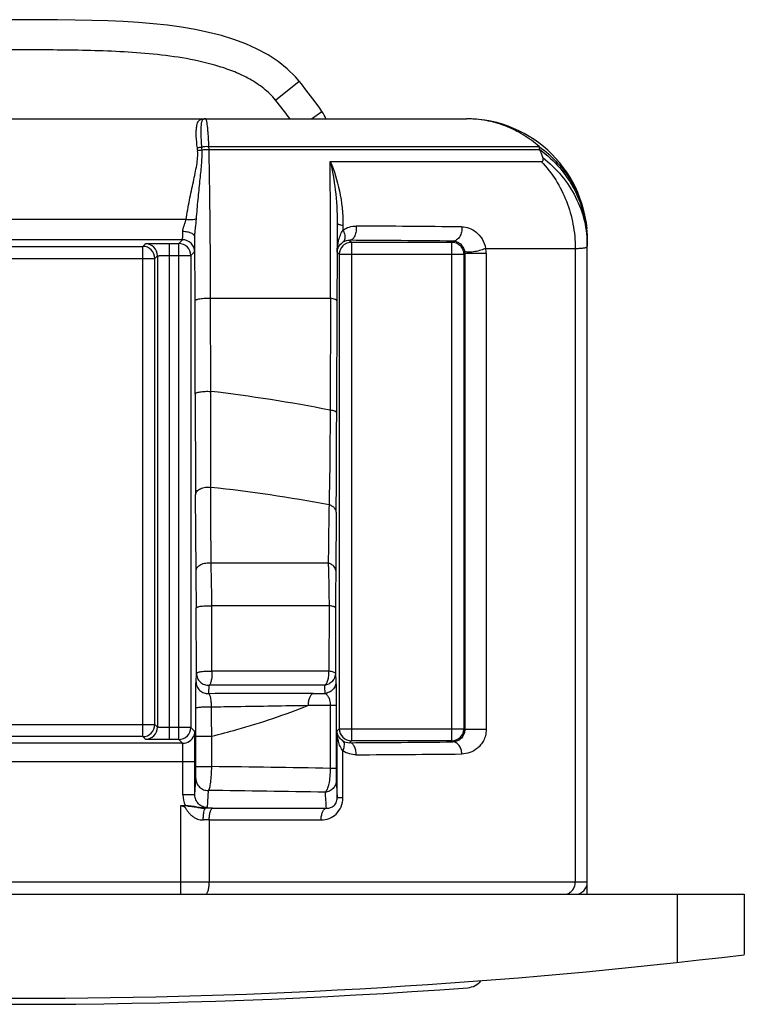
# Model space of a CAD drawing. Units: millimetres. Extents: x 0 to 210, y 0 to 297.
# Drawn here: x 52 to 64, y 58 to 74 of the extents above; entities that cross this region are included whole.
import ezdxf

# ---------------------------------------------------------------- set-up
doc = ezdxf.new("R2010")
doc.units = ezdxf.units.MM
doc.header["$LTSCALE"] = 19.36
doc.layers.get('0').update_dxf_attribs({"linetype": 'CONTINUOUS'})
doc.layers.add('ARROTONDAMENTI', color=7, linetype='CONTINUOUS')

msp = doc.modelspace()

# ---------------------------------------------------------------- linework, layer by layer
at = {"color": 9, "linetype": 'Continuous'}
for p, q in [((56.286, 72.81), (56.677, 73.121)), ((56.881, 72.498), (57.054, 72.622)), ((55.182, 72.039), (60.651, 72.039)), ((55.183, 71.989), (55.182, 72.039)), ((55.183, 71.989), (60.661, 71.989)), ((57.19, 71.791), (60.686, 71.791)), ((57.511, 70.485), (57.541, 70.454)), ((57.541, 70.454), (57.541, 62.191)), ((59.222, 70.472), (59.205, 70.454)), ((59.205, 62.191), (59.205, 70.454)), ((59.764, 70.352), (61.248, 70.352)), ((61.248, 70.352), (61.248, 59.848)), ((57.341, 70.254), (57.306, 70.29)), ((57.341, 70.254), (59.404, 70.254)), ((59.419, 70.269), (59.404, 70.254)), ((59.773, 70.269), (59.419, 70.269)), ((59.773, 70.269), (59.773, 62.377)), ((55.209, 69.525), (57.196, 69.525)), ((55.211, 67.982), (55.209, 69.525)), ((57.196, 69.525), (57.188, 67.671)), ((54.955, 67.938), (54.952, 69.482)), ((57.301, 69.482), (57.297, 67.628)), ((54.971, 65.013), (54.962, 66.268)), ((57.29, 65.98), (57.282, 65.013)), ((57.157, 65.136), (55.217, 65.136)), ((54.975, 63.31), (54.973, 64.394)), ((57.171, 64.429), (55.23, 64.429)), ((55.231, 63.345), (55.23, 64.429)), ((57.171, 64.429), (57.167, 63.345)), ((57.279, 64.394), (57.277, 63.31)), ((54.968, 63.17), (54.975, 63.31)), ((57.167, 63.345), (55.231, 63.345)), ((57.277, 63.31), (57.285, 63.174)), ((55.178, 62.973), (55.185, 63.113)), ((57.093, 63.113), (55.185, 63.113)), ((56.907, 62.977), (57.102, 62.977)), ((54.965, 62.269), (54.965, 62.732)), ((56.828, 62.78), (57.288, 62.78)), ((57.191, 62.78), (57.191, 61.735)), ((57.306, 62.356), (57.341, 62.391)), ((57.341, 62.391), (59.404, 62.391)), ((59.404, 62.391), (59.419, 62.377)), ((59.773, 62.377), (59.419, 62.377)), ((54.965, 62.269), (55.228, 62.269)), ((55.228, 61.764), (55.228, 62.269)), ((57.541, 62.191), (57.51, 62.16)), ((59.205, 62.191), (59.223, 62.173)), ((57.399, 61.249), (57.399, 62.023)), ((54.965, 61.764), (55.228, 61.764)), ((57.288, 61.735), (57.191, 61.735)), ((57.399, 61.249), (57.306, 61.249)), ((54.716, 61.121), (54.787, 61.124)), ((54.716, 59.648), (54.716, 61.121)), ((54.716, 61.121), (54.787, 61.114)), ((54.787, 61.124), (54.787, 61.114)), ((55.239, 61.077), (57.122, 61.077)), ((55.187, 60.88), (57.04, 60.88)), ((55.187, 60.88), (55.187, 59.848)), ((61.448, 59.848), (42.648, 59.848)), ((62.937, 59.648), (62.937, 58.52))]:
    msp.add_line(p, q, dxfattribs=at)
at = {"color": 7, "linetype": 'Continuous'}
for p, q in [((48.97, 72.498), (55.126, 72.498)), ((55.127, 72.498), (59.448, 72.498)), ((61.448, 59.648), (61.448, 70.498)), ((57.541, 70.454), (59.205, 70.454)), ((57.341, 70.254), (57.341, 62.391)), ((59.404, 70.254), (59.404, 62.391)), ((59.419, 70.269), (59.419, 62.377)), ((57.288, 62.78), (57.288, 61.735)), ((57.306, 61.249), (57.306, 62.356)), ((54.965, 61.764), (54.965, 62.269)), ((59.205, 62.191), (57.541, 62.191)), ((40.048, 59.648), (64.048, 59.648)), ((64.048, 59.648), (64.048, 58.648))]:
    msp.add_line(p, q, dxfattribs=at)
for points in [[(56.677, 73.121), (56.616, 73.193), (56.48, 73.327), (56.328, 73.449), (56.161, 73.558), (55.983, 73.654), (55.793, 73.739), (55.595, 73.813), (55.388, 73.877), (55.174, 73.931), (54.954, 73.977), (54.727, 74.016), (54.495, 74.048), (54.257, 74.073), (54.013, 74.093), (53.764, 74.109), (53.508, 74.12), (53.242, 74.129), (52.965, 74.135), (52.674, 74.139), (52.372, 74.141), (52.062, 74.141), (51.751, 74.141)], [(57.054, 72.622), (57.017, 72.673), (56.94, 72.778), (56.864, 72.88), (56.788, 72.98), (56.712, 73.077), (56.677, 73.121)]]:
    msp.add_lwpolyline(points, dxfattribs=at)
at = {"color": 9, "linetype": 'Continuous'}
for centre, radius, start, end in [((47.034, 65.444), 11.826, 36.6171, 38.5226), ((52.476, 70.456), 8.327, 10.6123, 10.9629), ((56.968, 70.542), 3.967, 19.3298, 21.3989), ((-370.831, 69.552), 428.027, 359.99636, 0.29969), ((377.184, 68.837), 319.883, 179.65341, 179.88444), ((92.969, 70.365), 35.569, 179.4061, 179.5346), ((54.586, -409.661), 480.393, 89.42975, 89.63802), ((59.583, 70.498), 1.865, 0.0013, 5.5571), ((57.508, 70.282), 0.203, 89.2547, 121.5608), ((54.536, -442.278), 512.772, 89.47639, 89.66765), ((59.376, 70.269), 0.397, 359.9937, 12.1161), ((59.213, 70.269), 0.206, 0.0072, 11.7158), ((52.196, 42.337), 25.821, 78.8534, 83.2957), ((-279.345, 66.722), 334.558, 359.94334, 0.21566), ((52.157, 38.768), 27.792, 79.6062, 83.6859), ((-66.119, 64.213), 121.093, 0.08573, 0.37853), ((155.875, 64.268), 98.596, 179.56681, 179.92642), ((111.986, 66.633), 55.005, 183.669, 183.8109), ((56.953, -314.27), 377.247, 90.007, 90.26956), ((-107.908, 60.585), 163.145, 0.59143, 0.76203), ((57.541, 62.391), 0.2, 179.9993, 270.0007), ((59.204, 62.391), 0.2, 270.0071, 356.2579), ((59.206, 62.391), 0.198, 356.224, 359.9902), ((57.508, 62.362), 0.202, 237.9667, 270.7427), ((54.887, 529.425), 467.272, 270.32161, 270.53157), ((54.945, 548.49), 486.537, 270.31518, 270.52094), ((52.937, -162.152), 223.927, 88.91163, 89.41377), ((178.169, 68.198), 121.062, 183.15452, 183.29083), ((52.95, -144.789), 206.17, 88.84529, 89.38236), ((116.729, 65.072), 59.741, 183.58238, 183.8347), ((66.037, 87.904), 29.077, 247.0867, 247.2219), ((48.036, 63.616), 7.2, 339.4947, 339.6647), ((54.887, 61.872), 0.831, 286.7659, 289.1522), ((55.24, 50.298), 10.779, 90.0055, 90.6032), ((55.188, 52.441), 8.44, 90.0059, 90.6817)]:
    msp.add_arc(centre, radius, start, end, dxfattribs=at)
at = {"color": 7, "linetype": 'Continuous'}
for centre, radius, start, end in [((56.646, 72.329), 0.502, 19.6156, 35.6289), ((59.448, 70.498), 2, 0, 90), ((264.933, 70.354), 207.626, 179.88464, 180.01772), ((57.541, 70.254), 0.2, 135.1292, 180.0001), ((57.542, 70.253), 0.201, 117.1578, 135.0929), ((59.204, 70.254), 0.201, 3.7803, 35.8012), ((59.206, 70.254), 0.198, 0.0096, 3.7795), ((365.565, 68.441), 310.611, 180.09275, 180.40081), ((-250.874, 68.263), 308.172, 359.57565, 359.88199), ((61.248, 59.848), 0.2, 270, 0), ((52.048, 157.925), 100, 263.1079, 276.8921), ((52.048, 157.825), 100, 265.74344, 274.25656), ((59.448, 58.4), 0.3, 274.2565, 322.6552)]:
    msp.add_arc(centre, radius, start, end, dxfattribs=at)
at = {"color": 9, "linetype": 'Continuous'}
for points, knots in [([(56.286, 72.81), (56.228, 72.882), (56.094, 73.01), (55.861, 73.161), (55.61, 73.279), (55.261, 73.402), (54.81, 73.504), (54.261, 73.576), (53.708, 73.614), (53.155, 73.633), (52.602, 73.64), (52.048, 73.642), (51.494, 73.64), (50.941, 73.633), (50.387, 73.614), (49.835, 73.576), (49.286, 73.504), (48.835, 73.402), (48.486, 73.279), (48.235, 73.161), (48.002, 73.01), (47.867, 72.882), (47.81, 72.81)], [0, 0, 0, 0, 0.031205, 0.062441, 0.09369, 0.124944, 0.18743, 0.249937, 0.31245, 0.374966, 0.437483, 0.5, 0.562517, 0.625033, 0.687549, 0.750063, 0.812569, 0.875056, 0.90631, 0.937559, 0.968795, 1, 1, 1, 1]), ([(55.182, 72.039), (55.18, 72.075), (55.177, 72.141), (55.171, 72.233), (55.165, 72.312), (55.158, 72.377), (55.152, 72.422), (55.147, 72.451), (55.143, 72.468), (55.14, 72.481), (55.136, 72.491), (55.131, 72.498), (55.127, 72.498)], [0, 0, 0, 0, 0.227498, 0.426929, 0.597194, 0.737572, 0.84759, 0.891167, 0.927154, 0.955632, 0.97682, 1, 1, 1, 1]), ([(60.651, 72.039), (60.568, 72.112), (60.389, 72.243), (60.092, 72.389), (59.775, 72.478), (59.556, 72.498), (59.448, 72.498)], [0, 0, 0, 0, 0.252617, 0.50316, 0.752069, 1, 1, 1, 1]), ([(55.209, 69.525), (55.208, 69.98), (55.203, 70.801), (55.191, 71.623), (55.183, 71.989)], [0, 0, 0, 0, 0.553517, 1, 1, 1, 1]), ([(60.651, 72.039), (60.761, 71.959), (60.965, 71.777), (61.206, 71.447), (61.371, 71.076), (61.426, 70.811), (61.439, 70.678)], [0, 0, 0, 0, 0.252465, 0.503082, 0.752131, 1, 1, 1, 1]), ([(60.661, 71.989), (60.782, 71.901), (61.004, 71.696), (61.255, 71.323), (61.412, 70.905), (61.448, 70.609), (61.448, 70.462)], [0, 0, 0, 0, 0.252914, 0.503539, 0.752294, 1, 1, 1, 1]), ([(57.19, 71.791), (57.227, 71.636), (57.287, 71.298), (57.307, 70.955), (57.307, 70.772)], [0, 0, 0, 0, 0.465469, 1, 1, 1, 1]), ([(57.19, 71.791), (57.257, 71.636), (57.365, 71.288), (57.403, 70.925), (57.401, 70.734)], [0, 0, 0, 0, 0.468965, 1, 1, 1, 1]), ([(60.686, 71.791), (60.692, 71.791), (60.703, 71.793), (60.712, 71.801), (60.716, 71.809), (60.718, 71.819), (60.717, 71.835), (60.714, 71.847), (60.711, 71.855)], [0, 0, 0, 0, 0.243225, 0.3438, 0.445796, 0.559177, 0.688773, 1, 1, 1, 1]), ([(60.686, 71.791), (60.775, 71.698), (60.936, 71.49), (61.114, 71.137), (61.223, 70.752), (61.248, 70.486), (61.248, 70.352)], [0, 0, 0, 0, 0.245411, 0.494544, 0.74651, 1, 1, 1, 1]), ([(60.711, 71.855), (60.824, 71.767), (61.032, 71.568), (61.268, 71.209), (61.415, 70.809), (61.448, 70.527), (61.448, 70.387)], [0, 0, 0, 0, 0.253817, 0.504619, 0.752988, 1, 1, 1, 1]), ([(57.306, 70.29), (57.307, 70.353), (57.318, 70.449), (57.356, 70.57), (57.383, 70.627), (57.4, 70.654)], [0, 0, 0, 0, 0.501788, 0.750758, 1, 1, 1, 1]), ([(57.307, 70.772), (57.307, 70.767), (57.312, 70.761), (57.322, 70.755), (57.338, 70.747), (57.365, 70.74), (57.388, 70.735), (57.401, 70.734)], [0, 0, 0, 0, 0.12392, 0.215082, 0.329167, 0.625143, 1, 1, 1, 1]), ([(57.4, 70.654), (57.433, 70.676), (57.504, 70.711), (57.582, 70.722), (57.621, 70.722)], [0, 0, 0, 0, 0.502665, 1, 1, 1, 1]), ([(57.4, 70.654), (57.406, 70.644), (57.415, 70.623), (57.427, 70.588), (57.435, 70.549), (57.434, 70.509), (57.424, 70.477), (57.41, 70.46), (57.402, 70.455)], [0, 0, 0, 0, 0.160063, 0.314161, 0.526277, 0.710168, 0.865283, 1, 1, 1, 1]), ([(57.621, 70.722), (57.624, 70.693), (57.622, 70.637), (57.605, 70.571), (57.581, 70.528), (57.56, 70.504), (57.536, 70.489), (57.519, 70.485), (57.511, 70.485)], [0, 0, 0, 0, 0.304047, 0.586096, 0.709376, 0.817987, 0.913326, 1, 1, 1, 1]), ([(59.367, 70.708), (59.37, 70.679), (59.369, 70.622), (59.341, 70.545), (59.297, 70.496), (59.255, 70.476), (59.233, 70.472), (59.222, 70.472)], [0, 0, 0, 0, 0.281331, 0.549073, 0.786901, 0.895652, 1, 1, 1, 1]), ([(59.367, 70.708), (59.408, 70.707), (59.495, 70.692), (59.615, 70.623), (59.715, 70.508), (59.754, 70.407), (59.764, 70.352)], [0, 0, 0, 0, 0.215996, 0.449435, 0.709874, 1, 1, 1, 1]), ([(57.306, 70.29), (57.307, 70.32), (57.324, 70.386), (57.372, 70.437), (57.402, 70.455)], [0, 0, 0, 0, 0.46619, 1, 1, 1, 1]), ([(59.222, 70.472), (59.24, 70.472), (59.277, 70.466), (59.331, 70.441), (59.385, 70.391), (59.408, 70.34), (59.414, 70.31)], [0, 0, 0, 0, 0.194601, 0.408387, 0.662255, 1, 1, 1, 1]), ([(59.764, 70.352), (59.753, 70.346), (59.727, 70.335), (59.668, 70.315), (59.604, 70.3), (59.539, 70.291), (59.496, 70.289), (59.461, 70.29), (59.44, 70.293), (59.431, 70.297)], [0, 0, 0, 0, 0.114163, 0.248651, 0.544265, 0.687525, 0.815848, 0.921708, 1, 1, 1, 1]), ([(61.248, 70.352), (61.263, 70.352), (61.292, 70.352), (61.333, 70.354), (61.367, 70.357), (61.396, 70.36), (61.418, 70.365), (61.434, 70.371), (61.445, 70.378), (61.448, 70.385), (61.448, 70.387)], [0, 0, 0, 0, 0.220895, 0.413763, 0.578178, 0.714035, 0.821706, 0.902228, 0.958632, 1, 1, 1, 1]), ([(59.431, 70.297), (59.429, 70.297), (59.422, 70.3), (59.416, 70.306), (59.414, 70.31)], [0, 0, 0, 0, 0.319677, 1, 1, 1, 1]), ([(54.952, 69.482), (54.952, 69.486), (54.956, 69.492), (54.965, 69.498), (54.978, 69.505), (55.001, 69.512), (55.035, 69.519), (55.075, 69.524), (55.133, 69.528), (55.179, 69.527), (55.209, 69.525)], [0, 0, 0, 0, 0.043932, 0.075323, 0.114308, 0.215029, 0.343548, 0.49403, 0.659219, 1, 1, 1, 1]), ([(57.301, 69.482), (57.301, 69.487), (57.295, 69.495), (57.284, 69.502), (57.266, 69.51), (57.236, 69.519), (57.21, 69.523), (57.196, 69.525)], [0, 0, 0, 0, 0.126957, 0.219161, 0.33391, 0.629499, 1, 1, 1, 1]), ([(54.955, 67.938), (54.955, 67.942), (54.959, 67.948), (54.968, 67.954), (54.981, 67.961), (55.004, 67.968), (55.037, 67.975), (55.077, 67.98), (55.135, 67.984), (55.18, 67.983), (55.211, 67.981)], [0, 0, 0, 0, 0.043877, 0.075203, 0.114102, 0.214605, 0.342901, 0.49323, 0.658423, 1, 1, 1, 1]), ([(57.188, 67.671), (57.188, 67.528), (57.186, 67.005), (57.18, 66.483), (57.171, 66.103)], [0, 0, 0, 0, 0.273928, 1, 1, 1, 1]), ([(57.297, 67.628), (57.297, 67.633), (57.291, 67.641), (57.28, 67.648), (57.261, 67.657), (57.23, 67.665), (57.203, 67.669), (57.188, 67.671)], [0, 0, 0, 0, 0.12529, 0.21736, 0.332321, 0.62885, 1, 1, 1, 1]), ([(54.962, 66.268), (54.962, 66.278), (54.966, 66.298), (54.982, 66.326), (55.008, 66.35), (55.054, 66.378), (55.124, 66.397), (55.183, 66.396), (55.213, 66.391)], [0, 0, 0, 0, 0.094255, 0.195539, 0.307622, 0.431797, 0.708479, 1, 1, 1, 1]), ([(55.217, 65.136), (55.217, 65.241), (55.215, 65.659), (55.214, 66.077), (55.213, 66.391)], [0, 0, 0, 0, 0.250373, 1, 1, 1, 1]), ([(57.171, 66.103), (57.169, 66.023), (57.165, 65.701), (57.16, 65.379), (57.157, 65.136)], [0, 0, 0, 0, 0.248881, 1, 1, 1, 1]), ([(57.29, 65.98), (57.289, 65.993), (57.283, 66.021), (57.257, 66.057), (57.219, 66.085), (57.187, 66.098), (57.171, 66.103)], [0, 0, 0, 0, 0.214773, 0.448752, 0.71103, 1, 1, 1, 1]), ([(54.971, 65.013), (54.971, 65.023), (54.975, 65.043), (54.991, 65.07), (55.016, 65.094), (55.06, 65.121), (55.129, 65.141), (55.188, 65.141), (55.217, 65.136)], [0, 0, 0, 0, 0.094044, 0.195063, 0.306838, 0.43072, 0.707285, 1, 1, 1, 1]), ([(55.23, 64.429), (55.23, 64.493), (55.227, 64.729), (55.223, 64.964), (55.217, 65.136)], [0, 0, 0, 0, 0.269661, 1, 1, 1, 1]), ([(57.157, 65.136), (57.159, 65.084), (57.166, 64.848), (57.169, 64.612), (57.171, 64.429)], [0, 0, 0, 0, 0.223794, 1, 1, 1, 1]), ([(57.282, 65.013), (57.282, 65.026), (57.275, 65.054), (57.248, 65.09), (57.207, 65.119), (57.174, 65.132), (57.157, 65.136)], [0, 0, 0, 0, 0.212383, 0.445588, 0.708962, 1, 1, 1, 1]), ([(54.973, 64.394), (54.974, 64.398), (54.978, 64.403), (54.986, 64.407), (55, 64.413), (55.023, 64.418), (55.071, 64.426), (55.141, 64.431), (55.2, 64.431), (55.23, 64.429)], [0, 0, 0, 0, 0.038011, 0.067744, 0.105715, 0.205778, 0.3349, 0.654064, 1, 1, 1, 1]), ([(57.279, 64.394), (57.279, 64.399), (57.272, 64.405), (57.261, 64.411), (57.243, 64.417), (57.212, 64.424), (57.185, 64.428), (57.171, 64.429)], [0, 0, 0, 0, 0.111634, 0.201423, 0.316434, 0.618373, 1, 1, 1, 1]), ([(54.975, 63.31), (54.975, 63.313), (54.98, 63.318), (54.988, 63.323), (55.002, 63.328), (55.025, 63.334), (55.072, 63.342), (55.142, 63.347), (55.2, 63.346), (55.231, 63.345)], [0, 0, 0, 0, 0.037983, 0.06768, 0.105602, 0.205544, 0.334543, 0.653625, 1, 1, 1, 1]), ([(54.975, 63.31), (54.975, 63.284), (54.986, 63.23), (55.034, 63.163), (55.104, 63.12), (55.158, 63.112), (55.185, 63.113)], [0, 0, 0, 0, 0.248288, 0.497612, 0.748359, 1, 1, 1, 1]), ([(55.231, 63.345), (55.232, 63.319), (55.232, 63.269), (55.224, 63.2), (55.211, 63.152), (55.197, 63.125), (55.189, 63.116), (55.185, 63.113)], [0, 0, 0, 0, 0.322918, 0.620841, 0.853767, 0.937863, 1, 1, 1, 1]), ([(57.093, 63.113), (57.107, 63.118), (57.125, 63.137), (57.142, 63.166), (57.157, 63.208), (57.169, 63.268), (57.169, 63.319), (57.167, 63.345)], [0, 0, 0, 0, 0.171269, 0.281372, 0.406899, 0.693282, 1, 1, 1, 1]), ([(57.277, 63.31), (57.277, 63.286), (57.268, 63.236), (57.227, 63.173), (57.167, 63.128), (57.118, 63.115), (57.093, 63.113)], [0, 0, 0, 0, 0.248628, 0.498091, 0.748655, 1, 1, 1, 1]), ([(57.277, 63.31), (57.277, 63.312), (57.275, 63.316), (57.265, 63.324), (57.243, 63.332), (57.209, 63.34), (57.182, 63.344), (57.167, 63.345)], [0, 0, 0, 0, 0.046123, 0.112668, 0.316841, 0.619243, 1, 1, 1, 1]), ([(54.965, 62.732), (54.965, 62.783), (54.965, 62.879), (54.965, 63.007), (54.966, 63.103), (54.967, 63.153), (54.968, 63.17)], [0, 0, 0, 0, 0.346391, 0.65498, 0.882024, 1, 1, 1, 1]), ([(54.968, 63.17), (54.968, 63.144), (54.979, 63.09), (55.027, 63.023), (55.097, 62.98), (55.152, 62.972), (55.178, 62.973)], [0, 0, 0, 0, 0.248298, 0.497696, 0.748458, 1, 1, 1, 1]), ([(57.285, 63.174), (57.285, 63.15), (57.276, 63.101), (57.236, 63.037), (57.175, 62.993), (57.127, 62.979), (57.102, 62.977)], [0, 0, 0, 0, 0.248689, 0.498176, 0.748713, 1, 1, 1, 1]), ([(57.285, 63.174), (57.286, 63.16), (57.286, 63.117), (57.288, 63.034), (57.288, 62.917), (57.288, 62.828), (57.288, 62.78)], [0, 0, 0, 0, 0.110283, 0.324129, 0.631466, 1, 1, 1, 1]), ([(55.223, 62.755), (55.224, 62.781), (55.223, 62.83), (55.214, 62.896), (55.202, 62.94), (55.189, 62.963), (55.182, 62.971), (55.178, 62.973)], [0, 0, 0, 0, 0.347426, 0.649111, 0.867994, 0.944089, 1, 1, 1, 1]), ([(57.102, 62.977), (57.113, 62.973), (57.136, 62.958), (57.163, 62.918), (57.185, 62.857), (57.191, 62.808), (57.191, 62.78)], [0, 0, 0, 0, 0.152493, 0.355281, 0.634564, 1, 1, 1, 1]), ([(54.965, 62.732), (54.965, 62.733), (54.967, 62.736), (54.974, 62.74), (54.99, 62.744), (55.015, 62.748), (55.048, 62.751), (55.088, 62.754), (55.147, 62.756), (55.192, 62.756), (55.223, 62.755)], [0, 0, 0, 0, 0.011757, 0.030738, 0.095387, 0.195061, 0.325272, 0.479251, 0.649054, 1, 1, 1, 1]), ([(55.223, 62.755), (55.36, 62.757), (55.896, 62.765), (56.431, 62.774), (56.828, 62.78)], [0, 0, 0, 0, 0.257348, 1, 1, 1, 1]), ([(55.228, 62.269), (55.368, 62.303), (55.909, 62.445), (56.442, 62.625), (56.828, 62.78)], [0, 0, 0, 0, 0.255828, 1, 1, 1, 1]), ([(57.399, 62.023), (57.381, 62.046), (57.352, 62.099), (57.316, 62.21), (57.306, 62.298), (57.306, 62.356)], [0, 0, 0, 0, 0.254233, 0.504546, 1, 1, 1, 1]), ([(59.419, 62.377), (59.419, 62.355), (59.413, 62.317), (59.391, 62.27), (59.365, 62.237), (59.331, 62.206), (59.283, 62.181), (59.242, 62.173), (59.223, 62.173)], [0, 0, 0, 0, 0.208161, 0.366328, 0.495052, 0.607963, 0.809586, 1, 1, 1, 1]), ([(59.773, 62.377), (59.773, 62.344), (59.765, 62.28), (59.732, 62.194), (59.685, 62.123), (59.613, 62.05), (59.508, 61.99), (59.415, 61.974), (59.369, 61.973)], [0, 0, 0, 0, 0.15677, 0.302696, 0.435675, 0.558331, 0.784003, 1, 1, 1, 1]), ([(57.399, 62.023), (57.407, 62.041), (57.42, 62.075), (57.428, 62.124), (57.423, 62.164), (57.409, 62.185), (57.401, 62.191)], [0, 0, 0, 0, 0.325297, 0.604547, 0.825639, 1, 1, 1, 1]), ([(59.369, 61.973), (59.369, 61.999), (59.362, 62.049), (59.331, 62.114), (59.283, 62.161), (59.242, 62.173), (59.223, 62.173)], [0, 0, 0, 0, 0.284024, 0.549696, 0.786496, 1, 1, 1, 1]), ([(57.622, 61.96), (57.583, 61.96), (57.505, 61.97), (57.433, 62.002), (57.399, 62.023)], [0, 0, 0, 0, 0.49254, 1, 1, 1, 1]), ([(57.622, 61.96), (57.622, 61.986), (57.616, 62.035), (57.597, 62.091), (57.574, 62.126), (57.554, 62.145), (57.533, 62.157), (57.518, 62.16), (57.51, 62.16)], [0, 0, 0, 0, 0.308774, 0.586917, 0.707842, 0.815463, 0.911467, 1, 1, 1, 1]), ([(54.964, 61.566), (54.964, 61.574), (54.964, 61.597), (54.965, 61.639), (54.965, 61.697), (54.965, 61.741), (54.965, 61.764)], [0, 0, 0, 0, 0.117458, 0.340114, 0.646382, 1, 1, 1, 1]), ([(55.173, 61.369), (55.178, 61.375), (55.186, 61.39), (55.196, 61.42), (55.205, 61.459), (55.216, 61.529), (55.225, 61.632), (55.228, 61.718), (55.228, 61.764)], [0, 0, 0, 0, 0.052601, 0.130022, 0.231886, 0.356042, 0.657493, 1, 1, 1, 1]), ([(57.191, 61.735), (57.19, 61.689), (57.186, 61.601), (57.171, 61.498), (57.154, 61.428), (57.14, 61.389), (57.125, 61.359), (57.112, 61.344), (57.105, 61.34)], [0, 0, 0, 0, 0.338961, 0.63605, 0.758686, 0.86048, 0.940536, 1, 1, 1, 1]), ([(57.288, 61.735), (57.288, 61.711), (57.288, 61.666), (57.289, 61.607), (57.289, 61.565), (57.29, 61.544), (57.29, 61.536)], [0, 0, 0, 0, 0.368697, 0.675593, 0.888986, 1, 1, 1, 1]), ([(54.964, 61.566), (54.964, 61.54), (54.975, 61.487), (55.022, 61.42), (55.092, 61.377), (55.146, 61.368), (55.173, 61.369)], [0, 0, 0, 0, 0.248263, 0.497644, 0.748417, 1, 1, 1, 1]), ([(57.29, 61.536), (57.29, 61.512), (57.28, 61.463), (57.24, 61.399), (57.179, 61.354), (57.13, 61.341), (57.105, 61.34)], [0, 0, 0, 0, 0.248591, 0.498041, 0.748621, 1, 1, 1, 1]), ([(57.04, 60.88), (57.084, 60.88), (57.176, 60.896), (57.297, 60.973), (57.38, 61.097), (57.399, 61.198), (57.399, 61.249)], [0, 0, 0, 0, 0.235113, 0.476405, 0.731735, 1, 1, 1, 1]), ([(57.122, 61.077), (57.142, 61.075), (57.183, 61.078), (57.245, 61.105), (57.295, 61.165), (57.306, 61.22), (57.306, 61.249)], [0, 0, 0, 0, 0.209427, 0.431351, 0.691652, 1, 1, 1, 1]), ([(54.78, 61.094), (54.781, 61.094), (54.785, 61.091), (54.789, 61.084), (54.795, 61.075), (54.801, 61.064), (54.81, 61.05), (54.821, 61.033), (54.836, 61.013), (54.852, 60.994), (54.875, 60.97), (54.906, 60.943), (54.947, 60.915), (55.006, 60.888), (55.055, 60.879), (55.088, 60.879)], [0, 0, 0, 0, 0.015633, 0.03191, 0.063244, 0.094789, 0.126388, 0.189432, 0.252493, 0.315516, 0.378501, 0.504215, 0.629531, 0.754231, 1, 1, 1, 1]), ([(54.787, 61.114), (54.794, 61.118), (54.81, 61.118), (54.828, 61.113), (54.843, 61.11), (54.854, 61.11), (54.865, 61.111), (54.88, 61.11), (54.897, 61.105), (54.919, 61.104), (54.939, 61.1), (54.966, 61.095), (55, 61.088), (55.055, 61.078), (55.098, 61.074), (55.127, 61.076)], [0, 0, 0, 0, 0.065991, 0.133698, 0.166052, 0.198103, 0.2303, 0.262222, 0.325787, 0.38765, 0.448864, 0.509256, 0.62894, 0.749392, 1, 1, 1, 1]), ([(55.088, 60.879), (55.088, 60.902), (55.089, 60.945), (55.096, 61.003), (55.106, 61.044), (55.117, 61.066), (55.123, 61.074), (55.127, 61.076)], [0, 0, 0, 0, 0.334903, 0.631823, 0.85896, 0.940268, 1, 1, 1, 1]), ([(55.187, 60.88), (55.187, 60.903), (55.19, 60.946), (55.199, 61.004), (55.213, 61.045), (55.227, 61.067), (55.235, 61.075), (55.239, 61.077)], [0, 0, 0, 0, 0.327841, 0.620389, 0.848509, 0.933563, 1, 1, 1, 1]), ([(57.04, 60.88), (57.04, 60.903), (57.043, 60.947), (57.06, 61.006), (57.084, 61.052), (57.109, 61.073), (57.122, 61.077)], [0, 0, 0, 0, 0.307182, 0.587225, 0.819621, 1, 1, 1, 1]), ([(55.124, 59.648), (55.129, 59.648), (55.138, 59.651), (55.15, 59.664), (55.161, 59.683), (55.17, 59.708), (55.177, 59.738), (55.185, 59.785), (55.187, 59.822), (55.187, 59.848)], [0, 0, 0, 0, 0.058231, 0.132607, 0.229882, 0.350774, 0.492788, 0.651895, 1, 1, 1, 1]), ([(61.064, 59.648), (61.088, 59.648), (61.137, 59.659), (61.198, 59.704), (61.239, 59.77), (61.248, 59.822), (61.248, 59.848)], [0, 0, 0, 0, 0.240335, 0.486402, 0.740426, 1, 1, 1, 1])]:
    msp.add_open_spline(points, degree=3, knots=knots, dxfattribs=at)
at = {"color": 7, "linetype": 'Continuous'}
for points in [[(57.45, 70.433), (57.478, 70.447), (57.51, 70.454), (57.541, 70.454)], [(59.205, 70.454), (59.236, 70.454), (59.268, 70.447), (59.296, 70.433)], [(59.296, 70.433), (59.323, 70.418), (59.348, 70.397), (59.367, 70.372)]]:
    msp.add_open_spline(points, degree=3, dxfattribs=at)
msp.add_open_spline([(57.401, 62.191), (57.37, 62.21), (57.323, 62.261), (57.307, 62.327), (57.306, 62.356)], degree=3, knots=[0, 0, 0, 0, 0.550466, 1, 1, 1, 1], dxfattribs=at)
at = {"layer": 'ARROTONDAMENTI', "color": 9, "linetype": 'Continuous'}
for p, q in [((54.803, 70.828), (49.293, 70.828)), ((54.683, 70.433), (54.745, 70.495)), ((54.085, 70.385), (54.129, 70.429)), ((54.085, 62.261), (54.085, 70.385)), ((54.529, 62.213), (54.529, 70.433)), ((54.683, 62.213), (54.683, 70.433)), ((49.811, 70.185), (54.285, 70.185)), ((54.285, 70.185), (54.329, 70.229)), ((54.529, 70.233), (54.883, 70.233)), ((54.883, 70.233), (54.945, 70.295)), ((49.811, 62.461), (54.285, 62.461)), ((54.329, 62.417), (54.285, 62.461)), ((54.883, 62.413), (54.529, 62.413)), ((54.945, 62.35), (54.883, 62.413)), ((54.129, 62.217), (54.085, 62.261)), ((54.745, 62.15), (54.683, 62.213)), ((49.146, 61.85), (54.95, 61.85)), ((54.75, 61.295), (54.75, 61.85)), ((54.95, 61.295), (54.964, 61.566)), ((55.16, 61.087), (55.173, 61.369)), ((54.95, 61.295), (54.75, 61.295))]:
    msp.add_line(p, q, dxfattribs=at)
at = {"layer": 'ARROTONDAMENTI', "color": 7, "linetype": 'Continuous'}
for p, q in [((54.745, 70.495), (49.351, 70.495)), ((50.011, 70.385), (54.085, 70.385)), ((54.529, 70.433), (54.683, 70.433)), ((54.285, 62.461), (54.285, 70.185)), ((54.329, 70.229), (54.329, 62.417)), ((54.883, 70.233), (54.883, 62.413)), ((54.085, 62.261), (50.011, 62.261)), ((54.683, 62.213), (54.529, 62.213)), ((54.745, 62.15), (49.35, 62.15)), ((54.95, 61.295), (54.95, 61.85))]:
    msp.add_line(p, q, dxfattribs=at)
at = {"layer": 'ARROTONDAMENTI', "color": 9, "linetype": 'Continuous'}
for centre, radius, start, end in [((55.126, 72.086), 0.412, 89.9992, 97.0633), ((55.079, 72.67), 0.175, 268.9294, 277.4253), ((54.473, 71.937), 0.524, 3.6601, 8.7416), ((53.881, 71.94), 1.187, 2.0379, 4.4191), ((54.745, 70.295), 0.2, 0.0053, 89.9947), ((-341.639, 68.693), 396.592, 0.11395, 0.26661), ((54.129, 70.229), 0.2, 0.0053, 89.9947), ((54.129, 62.417), 0.2, 270.0053, 359.9947), ((54.745, 62.35), 0.2, 270.0099, 339.0058), ((55.16, 61.294), 0.41, 179.9867, 204.499)]:
    msp.add_arc(centre, radius, start, end, dxfattribs=at)
at = {"layer": 'ARROTONDAMENTI', "color": 7, "linetype": 'Continuous'}
for centre, radius, start, end in [((55.127, 72.298), 0.2, 91.8649, 97.449), ((55.126, 72.315), 0.182, 91.2804, 97.8032), ((54.085, 70.185), 0.2, 0.0084, 89.9916), ((54.683, 70.233), 0.2, 0.0083, 89.9916), ((54.085, 62.461), 0.2, 270.0085, 359.9914), ((54.683, 62.413), 0.2, 270.0086, 359.9915), ((8.317, 61.859), 46.633, 359.9895, 0.4217)]:
    msp.add_arc(centre, radius, start, end, dxfattribs=at)
at = {"layer": 'ARROTONDAMENTI', "color": 9, "linetype": 'Continuous'}
for points, knots in [([(54.99, 72.017), (54.981, 72.08), (54.972, 72.171), (54.971, 72.285), (54.976, 72.352), (54.984, 72.407), (54.999, 72.445), (55.016, 72.467), (55.03, 72.481), (55.05, 72.491), (55.066, 72.494), (55.075, 72.495)], [0, 0, 0, 0, 0.368211, 0.518591, 0.646007, 0.750907, 0.836363, 0.873701, 0.908628, 0.946877, 1, 1, 1, 1]), ([(55.064, 72.032), (55.061, 72.066), (55.057, 72.13), (55.054, 72.221), (55.053, 72.299), (55.054, 72.364), (55.057, 72.411), (55.062, 72.441), (55.067, 72.459), (55.072, 72.473), (55.078, 72.485), (55.088, 72.494), (55.097, 72.496), (55.101, 72.496)], [0, 0, 0, 0, 0.213273, 0.401491, 0.563531, 0.698792, 0.807024, 0.851172, 0.888901, 0.920487, 0.946489, 0.970153, 1, 1, 1, 1]), ([(54.803, 70.828), (54.819, 70.937), (54.857, 71.147), (54.912, 71.402), (54.954, 71.594), (54.98, 71.726), (54.997, 71.851), (54.998, 71.932), (54.995, 71.97)], [0, 0, 0, 0, 0.285412, 0.551319, 0.675177, 0.791819, 0.900269, 1, 1, 1, 1]), ([(54.975, 70.84), (54.983, 70.947), (55.001, 71.155), (55.028, 71.41), (55.048, 71.601), (55.064, 71.774), (55.07, 71.901), (55.067, 71.982)], [0, 0, 0, 0, 0.282704, 0.545963, 0.6692, 0.786239, 1, 1, 1, 1]), ([(55.067, 71.982), (55.061, 71.981), (55.038, 71.974), (55.014, 71.971), (54.995, 71.97)], [0, 0, 0, 0, 0.248179, 1, 1, 1, 1]), ([(55.064, 72.032), (55.074, 72.035), (55.112, 72.044), (55.153, 72.045), (55.182, 72.039)], [0, 0, 0, 0, 0.248347, 1, 1, 1, 1]), ([(55.067, 71.982), (55.076, 71.985), (55.114, 71.994), (55.154, 71.994), (55.183, 71.989)], [0, 0, 0, 0, 0.248427, 1, 1, 1, 1]), ([(54.748, 70.63), (54.748, 70.647), (54.754, 70.68), (54.77, 70.729), (54.788, 70.778), (54.799, 70.811), (54.803, 70.828)], [0, 0, 0, 0, 0.239487, 0.493025, 0.74974, 1, 1, 1, 1]), ([(54.975, 70.84), (54.965, 70.835), (54.941, 70.828), (54.883, 70.821), (54.836, 70.823), (54.803, 70.828)], [0, 0, 0, 0, 0.189989, 0.428591, 1, 1, 1, 1]), ([(54.948, 70.539), (54.948, 70.565), (54.951, 70.616), (54.962, 70.716), (54.971, 70.791), (54.975, 70.84)], [0, 0, 0, 0, 0.257916, 0.513303, 1, 1, 1, 1]), ([(54.745, 70.495), (54.745, 70.495), (54.745, 70.496), (54.745, 70.497), (54.745, 70.501), (54.746, 70.505), (54.746, 70.51), (54.746, 70.519), (54.747, 70.533), (54.747, 70.553), (54.747, 70.576), (54.748, 70.602), (54.748, 70.621), (54.748, 70.63)], [0, 0, 0, 0, 0.005699, 0.019656, 0.041945, 0.072514, 0.111265, 0.15799, 0.274407, 0.41971, 0.591302, 0.786144, 1, 1, 1, 1]), ([(54.948, 70.539), (54.948, 70.545), (54.945, 70.558), (54.932, 70.575), (54.913, 70.591), (54.878, 70.61), (54.822, 70.626), (54.774, 70.63), (54.748, 70.63)], [0, 0, 0, 0, 0.077159, 0.164728, 0.268073, 0.388697, 0.67562, 1, 1, 1, 1]), ([(54.945, 70.295), (54.945, 70.295), (54.945, 70.297), (54.945, 70.3), (54.945, 70.305), (54.946, 70.313), (54.946, 70.322), (54.946, 70.339), (54.947, 70.364), (54.947, 70.399), (54.947, 70.441), (54.948, 70.488), (54.948, 70.521), (54.948, 70.539)], [0, 0, 0, 0, 0.005469, 0.019339, 0.041583, 0.072132, 0.110882, 0.157619, 0.274082, 0.419445, 0.591109, 0.78604, 1, 1, 1, 1]), ([(54.329, 70.229), (54.329, 70.23), (54.331, 70.229), (54.334, 70.23), (54.339, 70.23), (54.345, 70.231), (54.354, 70.231), (54.368, 70.231), (54.39, 70.232), (54.42, 70.232), (54.454, 70.232), (54.491, 70.233), (54.516, 70.233), (54.529, 70.233)], [0, 0, 0, 0, 0.00587, 0.021033, 0.045476, 0.079006, 0.121277, 0.17192, 0.296285, 0.447403, 0.619469, 0.806124, 1, 1, 1, 1]), ([(56.828, 62.78), (56.828, 62.803), (56.832, 62.847), (56.847, 62.906), (56.871, 62.952), (56.895, 62.973), (56.907, 62.977)], [0, 0, 0, 0, 0.309944, 0.591642, 0.823433, 1, 1, 1, 1]), ([(54.529, 62.413), (54.516, 62.413), (54.491, 62.413), (54.454, 62.413), (54.42, 62.414), (54.39, 62.414), (54.368, 62.414), (54.354, 62.415), (54.345, 62.415), (54.339, 62.415), (54.334, 62.416), (54.331, 62.416), (54.329, 62.416), (54.329, 62.417)], [0, 0, 0, 0, 0.193876, 0.38053, 0.552596, 0.703714, 0.82808, 0.878723, 0.920994, 0.954524, 0.978967, 0.994129, 1, 1, 1, 1]), ([(54.75, 61.85), (54.75, 61.87), (54.75, 61.908), (54.749, 61.963), (54.749, 62.014), (54.748, 62.053), (54.748, 62.081), (54.748, 62.098), (54.747, 62.113), (54.747, 62.126), (54.747, 62.136), (54.746, 62.143), (54.746, 62.147), (54.746, 62.149), (54.746, 62.15), (54.745, 62.15), (54.745, 62.15)], [0, 0, 0, 0, 0.193895, 0.380568, 0.552654, 0.703787, 0.769634, 0.828163, 0.878807, 0.921077, 0.9546, 0.979031, 0.987767, 0.994169, 0.998231, 1, 1, 1, 1]), ([(55.16, 61.087), (55.132, 61.085), (55.076, 61.095), (55.006, 61.142), (54.96, 61.212), (54.95, 61.267), (54.95, 61.295)], [0, 0, 0, 0, 0.251189, 0.501711, 0.7512, 1, 1, 1, 1]), ([(54.787, 61.124), (54.82, 61.121), (54.885, 61.114), (54.98, 61.099), (55.069, 61.083), (55.13, 61.083), (55.16, 61.087)], [0, 0, 0, 0, 0.271653, 0.522614, 0.761085, 1, 1, 1, 1])]:
    msp.add_open_spline(points, degree=3, knots=knots, dxfattribs=at)
for points in [[(55.064, 72.032), (55.041, 72.023), (55.016, 72.018), (54.99, 72.017)], [(54.945, 62.35), (54.945, 62.326), (54.941, 62.301), (54.932, 62.279)]]:
    msp.add_open_spline(points, degree=3, dxfattribs=at)
at = {"layer": 'ARROTONDAMENTI', "color": 7, "linetype": 'Continuous'}
for points, knots in [([(54.129, 70.429), (54.129, 70.429), (54.13, 70.429), (54.132, 70.43), (54.134, 70.43), (54.14, 70.43), (54.148, 70.43), (54.162, 70.431), (54.179, 70.431), (54.199, 70.431), (54.222, 70.431), (54.259, 70.432), (54.311, 70.432), (54.379, 70.432), (54.453, 70.433), (54.503, 70.433), (54.529, 70.433)], [0, 0, 0, 0, 0.001678, 0.005702, 0.012079, 0.020801, 0.045218, 0.078743, 0.12102, 0.171671, 0.230205, 0.296061, 0.447229, 0.61935, 0.806061, 1, 1, 1, 1]), ([(54.948, 62.202), (54.948, 62.213), (54.948, 62.234), (54.948, 62.263), (54.947, 62.288), (54.947, 62.31), (54.947, 62.324), (54.946, 62.334), (54.946, 62.34), (54.946, 62.344), (54.946, 62.347), (54.945, 62.349), (54.945, 62.35), (54.945, 62.35)], [0, 0, 0, 0, 0.222435, 0.420148, 0.591233, 0.734031, 0.847264, 0.892408, 0.929735, 0.959194, 0.980737, 0.99433, 1, 1, 1, 1]), ([(54.529, 62.213), (54.503, 62.213), (54.453, 62.213), (54.379, 62.213), (54.311, 62.214), (54.259, 62.214), (54.222, 62.214), (54.199, 62.215), (54.179, 62.215), (54.162, 62.215), (54.148, 62.215), (54.14, 62.216), (54.134, 62.216), (54.132, 62.216), (54.13, 62.216), (54.129, 62.216), (54.129, 62.217)], [0, 0, 0, 0, 0.193939, 0.380649, 0.55277, 0.703939, 0.769795, 0.828329, 0.87898, 0.921257, 0.954782, 0.979198, 0.987919, 0.994297, 0.998321, 1, 1, 1, 1])]:
    msp.add_open_spline(points, degree=3, knots=knots, dxfattribs=at)

doc.saveas('drawing.dxf')
